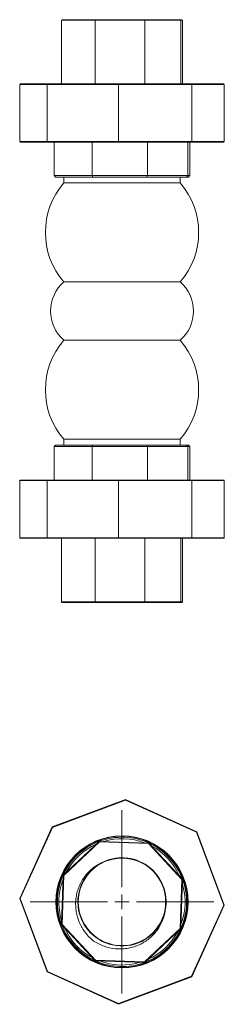
# Model space of a CAD drawing. Units: millimetres. Extents: x 549 to 619, y 456 to 794.
import ezdxf

# ---------------------------------------------------------------- set-up
doc = ezdxf.new("R2010")
doc.units = ezdxf.units.MM

# ---------------------------------------------------------------- blocks, each defined once
blk = doc.blocks.new('SW_CENTERMARKSYMBOL_0')
at = {"color": 0, "linetype": 'Continuous', "lineweight": 0}
for p, q in [((0, 5), (0, 31.5)), ((-5, 0), (-31.5, 0)), ((0, 0), (-2.5, 0)), ((0, 0), (0, 2.5)), ((0, 0), (0, -2.5)), ((0, 0), (2.5, 0)), ((5, 0), (31.5, 0)), ((0, -5), (0, -31.5))]:
    blk.add_line(p, q, dxfattribs=at)

msp = doc.modelspace()

# ---------------------------------------------------------------- linework, layer by layer
at = {"color": 7, "linetype": 'Continuous', "lineweight": 15}
for p, q in [((563.66, 793.86), (563.46, 793.66)), ((563.46, 793.66), (575.05, 793.66)), ((563.46, 771.86), (563.46, 793.66)), ((563.66, 793.86), (575.14, 793.86)), ((575.14, 793.86), (575.05, 793.66)), ((575.05, 771.86), (575.05, 793.66)), ((575.05, 793.66), (592.03, 793.66)), ((575.14, 793.86), (591.95, 793.86)), ((591.95, 793.86), (592.03, 793.66)), ((591.95, 793.86), (604.24, 793.86)), ((592.03, 771.86), (592.03, 793.66)), ((592.03, 793.66), (604.43, 793.66)), ((604.24, 793.86), (604.43, 793.66)), ((604.24, 793.86), (604.81, 793.86)), ((604.43, 771.86), (604.43, 793.66)), ((604.43, 793.66), (605.01, 793.66)), ((605.01, 793.66), (604.81, 793.86)), ((605.01, 793.66), (605.01, 771.86)), ((549.29, 771.86), (549.08, 771.66)), ((558.53, 771.66), (549.08, 771.66)), ((549.08, 771.66), (549.08, 752.06)), ((558.69, 771.86), (549.29, 771.86)), ((558.69, 771.86), (558.53, 771.66)), ((583.04, 771.66), (558.53, 771.66)), ((558.53, 771.66), (558.53, 752.06)), ((583.05, 771.86), (558.69, 771.86)), ((583.05, 771.86), (583.04, 771.66)), ((583.04, 771.66), (583.04, 752.06)), ((608.25, 771.66), (583.04, 771.66)), ((608.1, 771.86), (583.05, 771.86)), ((608.1, 771.86), (608.25, 771.66)), ((619.17, 771.86), (608.1, 771.86)), ((608.25, 771.66), (608.25, 752.06)), ((619.39, 771.66), (608.25, 771.66)), ((619.17, 771.86), (619.39, 771.66)), ((619.39, 771.66), (619.39, 752.06)), ((549.29, 751.86), (549.08, 752.06)), ((558.53, 752.06), (549.08, 752.06)), ((549.29, 751.86), (558.69, 751.86)), ((583.04, 752.06), (558.53, 752.06)), ((558.69, 751.86), (558.53, 752.06)), ((558.69, 751.86), (583.05, 751.86)), ((560.92, 751.86), (560.92, 740.36)), ((573.93, 751.86), (573.93, 740.36)), ((608.25, 752.06), (583.04, 752.06)), ((583.05, 751.86), (583.04, 752.06)), ((583.05, 751.86), (608.1, 751.86)), ((592.98, 751.86), (592.98, 740.36)), ((606.9, 740.36), (606.9, 751.86)), ((607.54, 751.86), (607.54, 740.36)), ((608.1, 751.86), (608.25, 752.06)), ((608.1, 751.86), (619.17, 751.86)), ((619.39, 752.06), (608.25, 752.06)), ((619.17, 751.86), (619.39, 752.06)), ((561.43, 739.86), (560.92, 740.36)), ((573.93, 740.36), (560.92, 740.36)), ((574.16, 739.86), (573.93, 740.36)), ((592.98, 740.36), (573.93, 740.36)), ((592.79, 739.86), (592.98, 740.36)), ((606.9, 740.36), (592.98, 740.36)), ((606.9, 740.36), (606.4, 739.86)), ((607.54, 740.36), (606.9, 740.36)), ((607.04, 739.86), (607.54, 740.36)), ((574.16, 739.86), (561.43, 739.86)), ((564.23, 739.86), (564.23, 737.86)), ((604.23, 737.86), (564.23, 737.86)), ((592.79, 739.86), (574.16, 739.86)), ((606.4, 739.86), (592.79, 739.86)), ((604.23, 737.86), (604.23, 739.86)), ((607.04, 739.86), (606.4, 739.86)), ((604.23, 703.86), (564.23, 703.86)), ((604.23, 683.86), (564.23, 683.86)), ((564.23, 649.86), (564.23, 647.86)), ((564.23, 649.86), (604.23, 649.86)), ((604.23, 647.86), (604.23, 649.86)), ((561.43, 647.86), (560.92, 647.36)), ((560.92, 647.36), (573.93, 647.36)), ((560.92, 635.86), (560.92, 647.36)), ((561.43, 647.86), (574.16, 647.86)), ((574.16, 647.86), (573.93, 647.36)), ((573.93, 635.86), (573.93, 647.36)), ((573.93, 647.36), (592.98, 647.36)), ((574.16, 647.86), (592.79, 647.86)), ((592.98, 647.36), (592.79, 647.86)), ((592.79, 647.86), (606.4, 647.86)), ((592.98, 647.36), (592.98, 635.86)), ((592.98, 647.36), (606.9, 647.36)), ((606.4, 647.86), (606.9, 647.36)), ((606.4, 647.86), (607.04, 647.86)), ((606.9, 635.86), (606.9, 647.36)), ((606.9, 647.36), (607.54, 647.36)), ((607.04, 647.86), (607.54, 647.36)), ((607.54, 635.86), (607.54, 647.36)), ((549.29, 635.86), (549.08, 635.66)), ((549.08, 635.66), (558.53, 635.66)), ((549.08, 616.06), (549.08, 635.66)), ((558.69, 635.86), (549.29, 635.86)), ((558.69, 635.86), (558.53, 635.66)), ((558.53, 635.66), (583.04, 635.66)), ((558.53, 616.06), (558.53, 635.66)), ((583.05, 635.86), (558.69, 635.86)), ((583.05, 635.86), (583.04, 635.66)), ((583.04, 616.06), (583.04, 635.66)), ((583.04, 635.66), (608.25, 635.66)), ((608.1, 635.86), (583.05, 635.86)), ((608.1, 635.86), (608.25, 635.66)), ((619.17, 635.86), (608.1, 635.86)), ((608.25, 616.06), (608.25, 635.66)), ((608.25, 635.66), (619.39, 635.66)), ((619.17, 635.86), (619.39, 635.66)), ((619.39, 616.06), (619.39, 635.66)), ((549.29, 615.86), (549.08, 616.06)), ((549.08, 616.06), (558.53, 616.06)), ((549.29, 615.86), (558.69, 615.86)), ((558.69, 615.86), (558.53, 616.06)), ((558.53, 616.06), (583.04, 616.06)), ((558.69, 615.86), (583.05, 615.86)), ((563.46, 615.86), (563.46, 594.06)), ((575.05, 615.86), (575.05, 594.06)), ((583.05, 615.86), (583.04, 616.06)), ((583.04, 616.06), (608.25, 616.06)), ((583.05, 615.86), (608.1, 615.86)), ((592.03, 615.86), (592.03, 594.06)), ((604.43, 615.86), (604.43, 594.06)), ((605.01, 615.86), (605.01, 594.06)), ((608.1, 615.86), (608.25, 616.06)), ((608.1, 615.86), (619.17, 615.86)), ((608.25, 616.06), (619.39, 616.06)), ((619.17, 615.86), (619.39, 616.06)), ((563.66, 593.86), (563.46, 594.06)), ((575.05, 594.06), (563.46, 594.06)), ((575.14, 593.86), (563.66, 593.86)), ((592.03, 594.06), (575.05, 594.06)), ((575.14, 593.86), (575.05, 594.06)), ((591.95, 593.86), (575.14, 593.86)), ((591.95, 593.86), (592.03, 594.06)), ((604.24, 593.86), (591.95, 593.86)), ((604.43, 594.06), (592.03, 594.06)), ((604.24, 593.86), (604.43, 594.06)), ((604.81, 593.86), (604.24, 593.86)), ((605.01, 594.06), (604.43, 594.06)), ((604.81, 593.86), (605.01, 594.06)), ((560.21, 516.79), (585.42, 526.24)), ((560.36, 516.63), (585.42, 526.03)), ((585.42, 526.24), (585.42, 526.03)), ((585.42, 526.24), (609.93, 515.11)), ((585.42, 526.03), (609.78, 514.96)), ((549.08, 492.28), (560.21, 516.79)), ((549.29, 492.27), (560.36, 516.63)), ((560.36, 516.63), (560.21, 516.79)), ((609.78, 514.96), (609.93, 515.11)), ((609.78, 514.96), (619.17, 489.9)), ((609.93, 515.11), (619.39, 489.9)), ((576.44, 511.86), (564.03, 500.27)), ((576.52, 511.66), (564.23, 500.18)), ((576.52, 511.66), (576.44, 511.86)), ((593.41, 511.29), (576.44, 511.86)), ((593.32, 511.09), (576.52, 511.66)), ((593.32, 511.09), (593.41, 511.29)), ((604.81, 498.8), (593.32, 511.09)), ((605.01, 498.88), (593.41, 511.29)), ((564.03, 500.27), (563.46, 483.29)), ((564.23, 500.18), (563.66, 483.37)), ((564.23, 500.18), (564.03, 500.27)), ((604.24, 482), (604.81, 498.8)), ((604.43, 481.91), (605.01, 498.88)), ((605.01, 498.88), (604.81, 498.8)), ((549.29, 492.27), (549.08, 492.28)), ((558.53, 467.07), (549.08, 492.28)), ((558.69, 467.22), (549.29, 492.27)), ((619.17, 489.9), (608.1, 465.54)), ((619.39, 489.9), (608.25, 465.38)), ((619.17, 489.9), (619.39, 489.9)), ((563.66, 483.37), (563.46, 483.29)), ((563.46, 483.29), (575.05, 470.89)), ((563.66, 483.37), (575.14, 471.08)), ((591.95, 470.51), (604.24, 482)), ((592.03, 470.31), (604.43, 481.91)), ((594.48, 479.92), (594.19, 479.69)), ((604.24, 482), (604.43, 481.91)), ((575.14, 471.08), (575.05, 470.89)), ((575.05, 470.89), (592.03, 470.31)), ((575.14, 471.08), (591.95, 470.51)), ((591.95, 470.51), (592.03, 470.31)), ((558.69, 467.22), (558.53, 467.07)), ((583.04, 455.93), (558.53, 467.07)), ((583.05, 456.15), (558.69, 467.22)), ((608.25, 465.38), (583.04, 455.93)), ((608.1, 465.54), (583.05, 456.15)), ((608.1, 465.54), (608.25, 465.38)), ((583.05, 456.15), (583.04, 455.93))]:
    msp.add_line(p, q, dxfattribs=at)
for radius in [22.7, 22.5, 15]:
    msp.add_circle((584.23, 491.09), radius, dxfattribs=at)
for centre, radius, start, end in [((583.91, 720.86), 26, 139.1678, 220.8322), ((584.56, 720.86), 26, 319.1678, 40.8322), ((572.93, 693.86), 13.25, 130.9982, 229.0018), ((595.54, 693.86), 13.25, 310.9982, 49.0018), ((583.91, 666.86), 26, 139.1678, 220.8322), ((584.56, 666.86), 26, 319.1678, 40.8322), ((584.23, 491.09), 22.19, 110.5616, 155.5616), ((584.23, 491.09), 21.69, 114.0017, 152.1215), ((584.23, 491.09), 22.19, 65.5616, 110.5616), ((584.23, 491.09), 21.69, 69.0017, 107.1215), ((584.23, 491.09), 22.19, 20.5616, 65.5616), ((584.23, 491.09), 21.69, 24.0017, 62.1215), ((584.23, 491.09), 15.15, 118.9594, 349.0805), ((584.23, 491.09), 15.15, 349.245, 118.959), ((584.23, 491.09), 22.19, 155.5616, 200.5616), ((584.23, 491.09), 21.69, 159.0017, 197.1215), ((584.23, 491.09), 22.19, 335.5616, 20.5616), ((584.23, 491.09), 21.69, 339.0017, 17.1215), ((584.23, 491.09), 22.19, 200.5616, 245.5616), ((584.23, 491.09), 21.69, 204.0017, 242.1215), ((584.23, 491.09), 22.19, 290.5616, 335.5616), ((584.23, 491.09), 21.69, 294.0017, 332.1215), ((584.23, 491.09), 22.19, 245.5616, 290.5616), ((584.23, 491.09), 21.69, 249.0017, 287.1215)]:
    msp.add_arc(centre, radius, start, end, dxfattribs=at)
for points, knots in [([(576.9, 504.34), (576.3, 504.05), (575.72, 503.71), (574.61, 502.97), (574.07, 502.56), (573.07, 501.68), (572.61, 501.21), (571.74, 500.22), (571.33, 499.69), (570.77, 498.86), (570.59, 498.57), (570.26, 498), (570.1, 497.71), (569.66, 496.82), (569.4, 496.21), (569.07, 495.27), (568.97, 494.95), (568.79, 494.31), (568.71, 493.98), (568.5, 493), (568.41, 492.35), (568.3, 491.03), (568.29, 490.37), (568.34, 489.04), (568.41, 488.37), (568.74, 486.4), (569.12, 485.14), (569.79, 483.61), (569.93, 483.3), (570.24, 482.71), (570.4, 482.42), (570.91, 481.57), (571.28, 481.02), (572.09, 479.97), (572.53, 479.47), (573.47, 478.51), (573.96, 478.06), (574.49, 477.65)], [0, 0, 0, 0, 0.0625, 0.0625, 0.125, 0.125, 0.1875, 0.1875, 0.25, 0.25, 0.28125, 0.28125, 0.3125, 0.3125, 0.375, 0.375, 0.40625, 0.40625, 0.4375, 0.4375, 0.5, 0.5, 0.5625, 0.5625, 0.625, 0.625, 0.75, 0.75, 0.78125, 0.78125, 0.8125, 0.8125, 0.875, 0.875, 0.9375, 0.9375, 1, 1, 1, 1]), ([(574.49, 477.65), (575.05, 477.28), (575.63, 476.94), (576.82, 476.35), (577.44, 476.08), (579.33, 475.41), (580.62, 475.13), (582.28, 474.97), (582.61, 474.94), (583.28, 474.92), (583.62, 474.92), (584.61, 474.95), (585.27, 475.01), (586.58, 475.2), (587.23, 475.34), (588.52, 475.71), (589.15, 475.93), (590.37, 476.44), (590.96, 476.74), (591.82, 477.24), (592.11, 477.42), (592.66, 477.79), (592.93, 477.98), (594.26, 479), (595.2, 479.93), (596.43, 481.5), (596.81, 482.06), (597.49, 483.21), (597.79, 483.8), (598.3, 485.02), (598.52, 485.65), (598.88, 486.94), (599.02, 487.59), (599.12, 488.26)], [0, 0, 0, 0, 0.0625, 0.0625, 0.125, 0.125, 0.25, 0.25, 0.28125, 0.28125, 0.3125, 0.3125, 0.375, 0.375, 0.4375, 0.4375, 0.5, 0.5, 0.5625, 0.5625, 0.59375, 0.59375, 0.625, 0.625, 0.75, 0.75, 0.8125, 0.8125, 0.875, 0.875, 0.9375, 0.9375, 1, 1, 1, 1])]:
    msp.add_open_spline(points, degree=3, knots=knots, dxfattribs=at)

# ---------------------------------------------------------------- block references
at = {"color": 7, "linetype": 'Continuous', "lineweight": 0}
msp.add_blockref('SW_CENTERMARKSYMBOL_0', (584.23, 491.09), dxfattribs=at)

doc.saveas('drawing.dxf')
